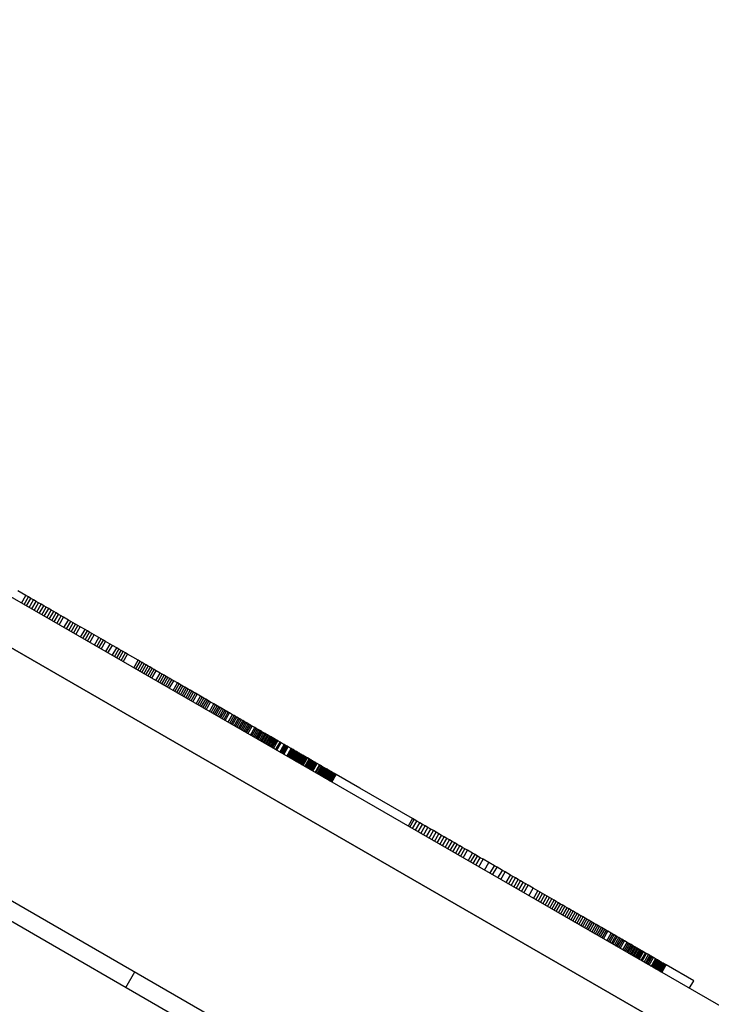
# Model space of a CAD drawing. Units: millimetres. Extents: x -8648 to 6370, y -1033 to 10886.
# Drawn here: x -146 to 12, y 5220 to 5445 of the extents above; entities that cross this region are included whole.
import ezdxf

# ---------------------------------------------------------------- set-up
doc = ezdxf.new("R2010")
doc.units = ezdxf.units.MM
doc.styles.get("Standard").update_dxf_attribs({"font": 'arial.ttf'})
doc.dimstyles.new('Kopia ISO-25', dxfattribs={"dimtxt": 300, "dimasz": 120, "dimexe": 1.25, "dimexo": 0.625, "dimgap": 100, "dimtad": 1, "dimlfac": 0.001, "dimrnd": 0.1, "dimtxsty": 'Standard', "dimblk": 'ARCHTICK', "dimcen": 2.5, "dimadec": 0, "dimazin": 0, "dimtfac": 1, "dimtmove": 0, "dimatfit": 3, "dimfxl": 1, "dimarcsym": 0})

# ---------------------------------------------------------------- blocks, each defined once
blk = doc.blocks.new('_ArchTick')
at = {"color": 0, "linetype": 'ByBlock', "const_width": 0.15}
blk.add_lwpolyline([(-0.5, -0.5), (0.5, 0.5)], dxfattribs=at)
blk = doc.blocks.new('*D7')
at = {"color": 0, "lineweight": -2}
for p, q in [((6241.86, 5521.69), (6241.86, -967.57)), ((-7133.14, 4205.88), (-7133.14, -967.57)), ((-7133.14, -966.32), (6241.86, -966.32))]:
    blk.add_line(p, q, dxfattribs=at)
at = {"layer": 'Defpoints', "color": 0}
for p in [(6241.86, 5522.31), (-7133.14, 4206.51), (6241.86, -966.32)]:
    blk.add_point(p, dxfattribs=at)
at = {"color": 0, "lineweight": -2, "xscale": 120, "yscale": 120, "zscale": 120, "rotation": 180}
blk.add_blockref('_ArchTick', (-7133.14, -966.32), dxfattribs=at)
at = {"color": 0, "lineweight": -2, "xscale": 120, "yscale": 120, "zscale": 120}
blk.add_blockref('_ArchTick', (6241.86, -966.32), dxfattribs=at)
at = {"color": 0, "insert": (-445.64, -686.03), "char_height": 300, "attachment_point": 5}
blk.add_mtext('13,4m', dxfattribs=at)
blk = doc.blocks.new('*D8')
at = {"color": 0, "lineweight": -2}
for p, q in [((-2468.54, 8916.17), (-8172.08, 8916.17)), ((-8170.83, 8916.17), (-8170.83, 264.26)), ((456.12, 264.26), (-8172.08, 264.26))]:
    blk.add_line(p, q, dxfattribs=at)
at = {"layer": 'Defpoints', "color": 0}
for p in [(-2467.92, 8916.17), (-8170.83, 264.26), (456.75, 264.26)]:
    blk.add_point(p, dxfattribs=at)
at = {"color": 0, "lineweight": -2, "xscale": 120, "yscale": 120, "zscale": 120}
for p, rotation in [((-8170.83, 8916.17), 90), ((-8170.83, 264.26), 270)]:
    blk.add_blockref('_ArchTick', p, dxfattribs=dict(at, rotation=rotation))
at = {"color": 0, "insert": (-8451.12, 4590.21), "char_height": 300, "attachment_point": 5, "rotation": 90}
blk.add_mtext('8,7m', dxfattribs=at)

msp = doc.modelspace()

# ---------------------------------------------------------------- linework, layer by layer
for p, q in [((-1475.529, 6010.271), (152.731, 5070.793)), ((150.162, 5067.484), (-899.333, 5673.025)), ((171.796, 5117.519), (-385.104, 5438.84)), ((110.192, 5164.608), (-339.368, 5423.997)), ((-344.366, 5415.335), (105.194, 5155.947)), ((-144.354, 5313.786), (-146.152, 5314.823)), ((-145.354, 5312.054), (-144.354, 5313.786)), ((-144.768, 5311.716), (-143.769, 5313.448)), ((-143.769, 5313.448), (-144.354, 5313.786)), ((-144.183, 5311.379), (-143.184, 5313.111)), ((-143.184, 5313.111), (-143.769, 5313.448)), ((-143.598, 5311.041), (-142.599, 5312.773)), ((-142.599, 5312.773), (-143.184, 5313.111)), ((-143.013, 5310.703), (-142.014, 5312.436)), ((-142.014, 5312.436), (-142.599, 5312.773)), ((-142.428, 5310.366), (-141.428, 5312.098)), ((-141.428, 5312.098), (-142.014, 5312.436)), ((-141.843, 5310.028), (-140.843, 5311.76)), ((-140.843, 5311.76), (-141.428, 5312.098)), ((-140.272, 5311.431), (-140.843, 5311.76)), ((-141.272, 5309.699), (-140.272, 5311.431)), ((-140.701, 5309.369), (-139.702, 5311.102)), ((-139.702, 5311.102), (-140.272, 5311.431)), ((-140.13, 5309.04), (-139.131, 5310.772)), ((-139.131, 5310.772), (-139.702, 5311.102)), ((-139.56, 5308.711), (-138.56, 5310.443)), ((-138.56, 5310.443), (-139.131, 5310.772)), ((-138.989, 5308.381), (-137.989, 5310.114)), ((-137.989, 5310.114), (-138.56, 5310.443)), ((-138.418, 5308.052), (-137.418, 5309.784)), ((-137.418, 5309.784), (-137.989, 5310.114)), ((-137.862, 5307.731), (-136.862, 5309.463)), ((-136.862, 5309.463), (-137.418, 5309.784)), ((-136.306, 5309.142), (-136.862, 5309.463)), ((-137.305, 5307.41), (-136.306, 5309.142)), ((-136.749, 5307.089), (-135.749, 5308.821)), ((-135.749, 5308.821), (-136.306, 5309.142)), ((-134.637, 5308.179), (-135.749, 5308.821)), ((-135.636, 5306.447), (-134.637, 5308.179)), ((-135.08, 5306.126), (-134.08, 5307.858)), ((-134.08, 5307.858), (-134.637, 5308.179)), ((-134.538, 5305.813), (-133.538, 5307.546)), ((-133.538, 5307.546), (-134.08, 5307.858)), ((-133.996, 5305.501), (-132.997, 5307.233)), ((-132.997, 5307.233), (-133.538, 5307.546)), ((-132.455, 5306.92), (-132.997, 5307.233)), ((-133.454, 5305.188), (-132.455, 5306.92)), ((-132.913, 5304.875), (-131.913, 5306.608)), ((-131.913, 5306.608), (-132.455, 5306.92)), ((-130.829, 5305.983), (-131.913, 5306.608)), ((-131.829, 5304.25), (-130.829, 5305.983)), ((-131.302, 5303.946), (-130.303, 5305.679)), ((-130.303, 5305.679), (-130.829, 5305.983)), ((-130.775, 5303.642), (-129.775, 5305.374)), ((-129.775, 5305.374), (-130.303, 5305.679)), ((-130.248, 5303.338), (-129.248, 5305.07)), ((-129.248, 5305.07), (-129.775, 5305.374)), ((-128.721, 5304.766), (-129.248, 5305.07)), ((-129.721, 5303.034), (-128.721, 5304.766)), ((-127.667, 5304.158), (-128.721, 5304.766)), ((-128.667, 5302.426), (-127.667, 5304.158)), ((-128.154, 5302.13), (-127.155, 5303.862)), ((-127.155, 5303.862), (-127.667, 5304.158)), ((-127.642, 5301.835), (-126.643, 5303.567)), ((-126.643, 5303.567), (-127.155, 5303.862)), ((-127.13, 5301.539), (-126.131, 5303.271)), ((-126.131, 5303.271), (-126.643, 5303.567)), ((-125.106, 5302.68), (-126.131, 5303.271)), ((-126.106, 5300.948), (-125.106, 5302.68)), ((-124.594, 5302.385), (-125.106, 5302.68)), ((-125.593, 5300.652), (-124.594, 5302.385)), ((-124.599, 5300.079), (-123.599, 5301.811)), ((-123.599, 5301.811), (-124.594, 5302.385)), ((-124.102, 5299.792), (-123.102, 5301.524)), ((-123.604, 5299.505), (-122.605, 5301.237)), ((-123.102, 5301.524), (-123.599, 5301.811)), ((-123.107, 5299.218), (-122.108, 5300.95)), ((-122.605, 5301.237), (-123.102, 5301.524)), ((-122.61, 5298.931), (-121.61, 5300.663)), ((-122.108, 5300.95), (-122.605, 5301.237)), ((-122.128, 5298.653), (-121.128, 5300.385)), ((-121.61, 5300.663), (-122.108, 5300.95)), ((-121.128, 5300.385), (-121.61, 5300.663)), ((-118.717, 5298.994), (-121.128, 5300.385)), ((-119.716, 5297.261), (-118.717, 5298.994)), ((-119.249, 5296.992), (-118.25, 5298.724)), ((-118.782, 5296.722), (-117.783, 5298.455)), ((-118.25, 5298.724), (-118.717, 5298.994)), ((-118.315, 5296.453), (-117.316, 5298.185)), ((-117.783, 5298.455), (-118.25, 5298.724)), ((-117.316, 5298.185), (-117.783, 5298.455)), ((-116.848, 5297.916), (-117.316, 5298.185)), ((-117.848, 5296.183), (-116.848, 5297.916)), ((-117.381, 5295.914), (-116.381, 5297.646)), ((-116.914, 5295.644), (-115.914, 5297.377)), ((-116.381, 5297.646), (-116.848, 5297.916)), ((-116.462, 5295.384), (-115.462, 5297.116)), ((-115.914, 5297.377), (-116.381, 5297.646)), ((-116.01, 5295.123), (-115.01, 5296.855)), ((-115.462, 5297.116), (-115.914, 5297.377)), ((-115.558, 5294.862), (-114.558, 5296.594)), ((-115.01, 5296.855), (-115.462, 5297.116)), ((-114.558, 5296.594), (-115.01, 5296.855)), ((-114.654, 5294.341), (-113.655, 5296.073)), ((-113.655, 5296.073), (-114.558, 5296.594)), ((-113.203, 5295.812), (-113.655, 5296.073)), ((-114.202, 5294.08), (-113.203, 5295.812)), ((-113.765, 5293.828), (-112.766, 5295.56)), ((-113.329, 5293.576), (-112.329, 5295.308)), ((-112.766, 5295.56), (-113.203, 5295.812)), ((-112.892, 5293.324), (-111.893, 5295.056)), ((-112.329, 5295.308), (-112.766, 5295.56)), ((-112.455, 5293.072), (-111.456, 5294.804)), ((-111.893, 5295.056), (-112.329, 5295.308)), ((-112.019, 5292.82), (-111.019, 5294.552)), ((-111.456, 5294.804), (-111.893, 5295.056)), ((-111.582, 5292.568), (-110.583, 5294.3)), ((-111.019, 5294.552), (-111.456, 5294.804)), ((-110.583, 5294.3), (-111.019, 5294.552)), ((-110.739, 5292.082), (-109.74, 5293.814)), ((-109.74, 5293.814), (-110.583, 5294.3)), ((-110.318, 5291.839), (-109.318, 5293.571)), ((-109.318, 5293.571), (-109.74, 5293.814)), ((-108.897, 5293.328), (-109.318, 5293.571)), ((-109.896, 5291.596), (-108.897, 5293.328)), ((-109.475, 5291.352), (-108.475, 5293.085)), ((-109.054, 5291.109), (-108.054, 5292.842)), ((-108.475, 5293.085), (-108.897, 5293.328)), ((-108.648, 5290.875), (-107.648, 5292.607)), ((-108.054, 5292.842), (-108.475, 5293.085)), ((-108.241, 5290.641), (-107.242, 5292.373)), ((-107.648, 5292.607), (-108.054, 5292.842)), ((-107.835, 5290.406), (-106.836, 5292.139)), ((-107.242, 5292.373), (-107.648, 5292.607)), ((-107.429, 5290.172), (-106.43, 5291.904)), ((-106.836, 5292.139), (-107.242, 5292.373)), ((-107.023, 5289.938), (-106.024, 5291.67)), ((-106.43, 5291.904), (-106.836, 5292.139)), ((-106.617, 5289.703), (-105.618, 5291.436)), ((-106.024, 5291.67), (-106.43, 5291.904)), ((-105.618, 5291.436), (-106.024, 5291.67)), ((-105.227, 5291.21), (-105.618, 5291.436)), ((-106.226, 5289.478), (-105.227, 5291.21)), ((-105.445, 5289.027), (-104.445, 5290.759)), ((-104.445, 5290.759), (-105.227, 5291.21)), ((-105.054, 5288.802), (-104.054, 5290.534)), ((-104.663, 5288.576), (-103.664, 5290.308)), ((-104.054, 5290.534), (-104.445, 5290.759)), ((-104.273, 5288.351), (-103.273, 5290.083)), ((-103.664, 5290.308), (-104.054, 5290.534)), ((-103.897, 5288.134), (-102.898, 5289.866)), ((-103.273, 5290.083), (-103.664, 5290.308)), ((-103.522, 5287.917), (-102.522, 5289.65)), ((-102.898, 5289.866), (-103.273, 5290.083)), ((-103.146, 5287.701), (-102.147, 5289.433)), ((-102.522, 5289.65), (-102.898, 5289.866)), ((-102.147, 5289.433), (-102.522, 5289.65)), ((-101.396, 5289), (-102.147, 5289.433)), ((-102.396, 5287.268), (-101.396, 5289)), ((-102.02, 5287.051), (-101.021, 5288.783)), ((-101.66, 5286.843), (-100.661, 5288.576)), ((-101.021, 5288.783), (-101.396, 5289)), ((-101.3, 5286.636), (-100.3, 5288.368)), ((-100.661, 5288.576), (-101.021, 5288.783)), ((-100.94, 5286.428), (-99.94, 5288.16)), ((-100.3, 5288.368), (-100.661, 5288.576)), ((-100.58, 5286.22), (-99.58, 5287.952)), ((-99.94, 5288.16), (-100.3, 5288.368)), ((-100.22, 5286.012), (-99.22, 5287.745)), ((-99.58, 5287.952), (-99.94, 5288.16)), ((-99.86, 5285.804), (-98.86, 5287.537)), ((-99.22, 5287.745), (-99.58, 5287.952)), ((-99.515, 5285.606), (-98.516, 5287.338)), ((-98.86, 5287.537), (-99.22, 5287.745)), ((-99.17, 5285.407), (-98.171, 5287.139)), ((-98.516, 5287.338), (-98.86, 5287.537)), ((-98.825, 5285.208), (-97.826, 5286.94)), ((-98.171, 5287.139), (-98.516, 5287.338)), ((-97.826, 5286.94), (-98.171, 5287.139)), ((-97.137, 5286.542), (-97.826, 5286.94)), ((-98.136, 5284.81), (-97.137, 5286.542)), ((-97.791, 5284.611), (-96.792, 5286.343)), ((-97.462, 5284.421), (-96.462, 5286.153)), ((-96.792, 5286.343), (-97.137, 5286.542)), ((-97.132, 5284.231), (-96.133, 5285.963)), ((-96.803, 5284.041), (-95.803, 5285.773)), ((-96.462, 5286.153), (-96.792, 5286.343)), ((-96.474, 5283.851), (-95.474, 5285.583)), ((-96.133, 5285.963), (-96.462, 5286.153)), ((-96.144, 5283.661), (-95.145, 5285.393)), ((-95.803, 5285.773), (-96.133, 5285.963)), ((-95.815, 5283.471), (-94.815, 5285.203)), ((-95.474, 5285.583), (-95.803, 5285.773)), ((-95.5, 5283.289), (-94.501, 5285.022)), ((-95.145, 5285.393), (-95.474, 5285.583)), ((-95.186, 5283.108), (-94.187, 5284.84)), ((-94.815, 5285.203), (-95.145, 5285.393)), ((-94.872, 5282.927), (-93.873, 5284.659)), ((-94.501, 5285.022), (-94.815, 5285.203)), ((-94.187, 5284.84), (-94.501, 5285.022)), ((-93.873, 5284.659), (-94.187, 5284.84)), ((-93.559, 5284.478), (-93.873, 5284.659)), ((-94.558, 5282.746), (-93.559, 5284.478)), ((-94.244, 5282.564), (-93.244, 5284.297)), ((-93.93, 5282.383), (-92.93, 5284.115)), ((-93.631, 5282.211), (-92.631, 5283.943)), ((-93.244, 5284.297), (-93.559, 5284.478)), ((-92.93, 5284.115), (-93.244, 5284.297)), ((-93.033, 5281.866), (-92.033, 5283.598)), ((-92.631, 5283.943), (-92.93, 5284.115)), ((-92.734, 5281.693), (-91.734, 5283.425)), ((-92.033, 5283.598), (-92.631, 5283.943)), ((-92.435, 5281.521), (-91.435, 5283.253)), ((-92.136, 5281.348), (-91.136, 5283.08)), ((-91.734, 5283.425), (-92.033, 5283.598)), ((-91.852, 5281.184), (-90.853, 5282.917)), ((-91.435, 5283.253), (-91.734, 5283.425)), ((-91.568, 5281.021), (-90.569, 5282.753)), ((-91.136, 5283.08), (-91.435, 5283.253)), ((-91.285, 5280.857), (-90.285, 5282.589)), ((-90.853, 5282.917), (-91.136, 5283.08)), ((-91.001, 5280.693), (-90.001, 5282.425)), ((-90.569, 5282.753), (-90.853, 5282.917)), ((-90.285, 5282.589), (-90.569, 5282.753)), ((-90.001, 5282.425), (-90.285, 5282.589)), ((-89.718, 5282.262), (-90.001, 5282.425)), ((-90.717, 5280.529), (-89.718, 5282.262)), ((-90.433, 5280.366), (-89.434, 5282.098)), ((-90.164, 5280.211), (-89.165, 5281.943)), ((-89.896, 5280.056), (-88.896, 5281.788)), ((-89.434, 5282.098), (-89.718, 5282.262)), ((-89.627, 5279.901), (-88.628, 5281.633)), ((-89.165, 5281.943), (-89.434, 5282.098)), ((-89.358, 5279.745), (-88.359, 5281.478)), ((-88.896, 5281.788), (-89.165, 5281.943)), ((-89.09, 5279.59), (-88.09, 5281.323)), ((-88.628, 5281.633), (-88.896, 5281.788)), ((-88.821, 5279.435), (-87.822, 5281.168)), ((-88.359, 5281.478), (-88.628, 5281.633)), ((-88.567, 5279.289), (-87.568, 5281.021)), ((-88.09, 5281.323), (-88.359, 5281.478)), ((-88.314, 5279.143), (-87.314, 5280.875)), ((-87.822, 5281.168), (-88.09, 5281.323)), ((-88.06, 5278.996), (-87.061, 5280.729)), ((-87.568, 5281.021), (-87.822, 5281.168)), ((-87.806, 5278.85), (-86.807, 5280.582)), ((-87.314, 5280.875), (-87.568, 5281.021)), ((-87.061, 5280.729), (-87.314, 5280.875)), ((-87.299, 5278.557), (-86.299, 5280.29)), ((-86.807, 5280.582), (-87.061, 5280.729)), ((-87.06, 5278.419), (-86.061, 5280.152)), ((-86.299, 5280.29), (-86.807, 5280.582)), ((-86.061, 5280.152), (-86.299, 5280.29)), ((-85.345, 5279.739), (-86.061, 5280.152)), ((-86.344, 5278.006), (-85.345, 5279.739)), ((-86.105, 5277.868), (-85.106, 5279.601)), ((-85.867, 5277.731), (-84.867, 5279.463)), ((-85.642, 5277.601), (-84.643, 5279.334)), ((-85.419, 5277.472), (-84.419, 5279.205)), ((-85.106, 5279.601), (-85.345, 5279.739)), ((-84.867, 5279.463), (-85.106, 5279.601)), ((-84.643, 5279.334), (-84.867, 5279.463)), ((-84.747, 5277.085), (-83.747, 5278.817)), ((-84.419, 5279.205), (-84.643, 5279.334)), ((-84.523, 5276.956), (-83.523, 5278.688)), ((-83.747, 5278.817), (-84.419, 5279.205)), ((-84.314, 5276.835), (-83.314, 5278.567)), ((-84.105, 5276.714), (-83.105, 5278.446)), ((-83.895, 5276.593), (-82.896, 5278.326)), ((-83.523, 5278.688), (-83.747, 5278.817)), ((-83.686, 5276.473), (-82.687, 5278.205)), ((-83.314, 5278.567), (-83.523, 5278.688)), ((-83.477, 5276.352), (-82.477, 5278.084)), ((-83.105, 5278.446), (-83.314, 5278.567)), ((-83.268, 5276.231), (-82.268, 5277.964)), ((-82.896, 5278.326), (-83.105, 5278.446)), ((-83.073, 5276.119), (-82.074, 5277.851)), ((-82.687, 5278.205), (-82.896, 5278.326)), ((-82.477, 5278.084), (-82.687, 5278.205)), ((-82.268, 5277.964), (-82.477, 5278.084)), ((-82.074, 5277.851), (-82.268, 5277.964)), ((-81.879, 5277.739), (-82.074, 5277.851)), ((-82.879, 5276.007), (-81.879, 5277.739)), ((-82.684, 5275.894), (-81.685, 5277.627)), ((-82.489, 5275.782), (-81.49, 5277.515)), ((-82.295, 5275.67), (-81.295, 5277.402)), ((-82.1, 5275.558), (-81.101, 5277.29)), ((-81.884, 5275.433), (-80.885, 5277.165)), ((-81.685, 5277.627), (-81.879, 5277.739)), ((-81.49, 5277.515), (-81.685, 5277.627)), ((-81.668, 5275.308), (-80.669, 5277.041)), ((-81.295, 5277.402), (-81.49, 5277.515)), ((-81.452, 5275.184), (-80.452, 5276.916)), ((-81.101, 5277.29), (-81.295, 5277.402)), ((-81.236, 5275.059), (-80.236, 5276.791)), ((-80.885, 5277.165), (-81.101, 5277.29)), ((-81.02, 5274.934), (-80.02, 5276.667)), ((-80.669, 5277.041), (-80.885, 5277.165)), ((-80.452, 5276.916), (-80.669, 5277.041)), ((-80.622, 5274.705), (-79.623, 5276.437)), ((-80.236, 5276.791), (-80.452, 5276.916)), ((-80.423, 5274.59), (-79.424, 5276.322)), ((-80.02, 5276.667), (-80.236, 5276.791)), ((-80.224, 5274.475), (-79.225, 5276.208)), ((-80.025, 5274.36), (-79.026, 5276.093)), ((-79.623, 5276.437), (-80.02, 5276.667)), ((-79.844, 5274.256), (-78.844, 5275.988)), ((-79.662, 5274.151), (-78.662, 5275.883)), ((-79.424, 5276.322), (-79.623, 5276.437)), ((-79.48, 5274.046), (-78.48, 5275.778)), ((-79.225, 5276.208), (-79.424, 5276.322)), ((-79.298, 5273.941), (-78.299, 5275.673)), ((-79.026, 5276.093), (-79.225, 5276.208)), ((-78.844, 5275.988), (-79.026, 5276.093)), ((-78.662, 5275.883), (-78.844, 5275.988)), ((-78.48, 5275.778), (-78.662, 5275.883)), ((-78.299, 5275.673), (-78.48, 5275.778)), ((-78.117, 5275.568), (-78.299, 5275.673)), ((-79.116, 5273.836), (-78.117, 5275.568)), ((-78.951, 5273.741), (-77.952, 5275.473)), ((-78.787, 5273.646), (-77.787, 5275.378)), ((-78.292, 5273.36), (-77.292, 5275.093)), ((-78.144, 5273.275), (-77.144, 5275.007)), ((-77.952, 5275.473), (-78.117, 5275.568)), ((-77.787, 5275.378), (-77.952, 5275.473)), ((-77.847, 5273.104), (-76.848, 5274.836)), ((-77.292, 5275.093), (-77.787, 5275.378)), ((-77.699, 5273.018), (-76.699, 5274.751)), ((-77.551, 5272.933), (-76.551, 5274.665)), ((-77.419, 5272.857), (-76.419, 5274.589)), ((-77.144, 5275.007), (-77.292, 5275.093)), ((-77.287, 5272.781), (-76.288, 5274.513)), ((-76.848, 5274.836), (-77.144, 5275.007)), ((-77.024, 5272.629), (-76.024, 5274.361)), ((-76.892, 5272.553), (-75.893, 5274.285)), ((-76.699, 5274.751), (-76.848, 5274.836)), ((-76.551, 5274.665), (-76.699, 5274.751)), ((-76.662, 5272.42), (-75.662, 5274.152)), ((-76.419, 5274.589), (-76.551, 5274.665)), ((-76.546, 5272.353), (-75.547, 5274.085)), ((-76.288, 5274.513), (-76.419, 5274.589)), ((-76.315, 5272.22), (-75.316, 5273.952)), ((-76.024, 5274.361), (-76.288, 5274.513)), ((-76.216, 5272.163), (-75.217, 5273.895)), ((-76.117, 5272.105), (-75.117, 5273.838)), ((-75.893, 5274.285), (-76.024, 5274.361)), ((-76.018, 5272.048), (-75.018, 5273.78)), ((-75.662, 5274.152), (-75.893, 5274.285)), ((-75.819, 5271.933), (-74.819, 5273.666)), ((-75.736, 5271.885), (-74.736, 5273.618)), ((-75.547, 5274.085), (-75.662, 5274.152)), ((-75.652, 5271.837), (-74.653, 5273.57)), ((-75.569, 5271.789), (-74.569, 5273.521)), ((-75.316, 5273.952), (-75.547, 5274.085)), ((-75.485, 5271.741), (-74.486, 5273.473)), ((-75.402, 5271.693), (-74.403, 5273.425)), ((-75.334, 5271.654), (-74.335, 5273.386)), ((-75.217, 5273.895), (-75.316, 5273.952)), ((-75.267, 5271.615), (-74.267, 5273.347)), ((-75.117, 5273.838), (-75.217, 5273.895)), ((-75.018, 5273.78), (-75.117, 5273.838)), ((-74.819, 5273.666), (-75.018, 5273.78)), ((-74.736, 5273.618), (-74.819, 5273.666)), ((-74.653, 5273.57), (-74.736, 5273.618)), ((-74.569, 5273.521), (-74.653, 5273.57)), ((-74.486, 5273.473), (-74.569, 5273.521)), ((-74.403, 5273.425), (-74.486, 5273.473)), ((-74.335, 5273.386), (-74.403, 5273.425)), ((-74.267, 5273.347), (-74.335, 5273.386)), ((-74.2, 5273.308), (-74.267, 5273.347)), ((-75.199, 5271.576), (-74.2, 5273.308)), ((-75.131, 5271.537), (-74.132, 5273.269)), ((-75.064, 5271.498), (-74.064, 5273.23)), ((-75.011, 5271.467), (-74.012, 5273.2)), ((-74.959, 5271.437), (-73.96, 5273.17)), ((-74.907, 5271.407), (-73.907, 5273.14)), ((-74.855, 5271.377), (-73.855, 5273.109)), ((-74.802, 5271.347), (-73.803, 5273.079)), ((-74.765, 5271.326), (-73.766, 5273.058)), ((-74.728, 5271.304), (-73.729, 5273.037)), ((-74.691, 5271.283), (-73.692, 5273.015)), ((-74.654, 5271.262), (-73.655, 5272.994)), ((-74.617, 5271.24), (-73.618, 5272.972)), ((-74.595, 5271.227), (-73.596, 5272.96)), ((-74.573, 5271.215), (-73.574, 5272.947)), ((-74.551, 5271.202), (-73.552, 5272.934)), ((-74.529, 5271.189), (-73.53, 5272.922)), ((-74.507, 5271.177), (-73.508, 5272.909)), ((-74.5, 5271.172), (-73.5, 5272.905)), ((-74.493, 5271.168), (-73.493, 5272.9)), ((-74.478, 5271.16), (-73.478, 5272.892)), ((-74.471, 5271.156), (-73.471, 5272.888)), ((-74.132, 5273.269), (-74.2, 5273.308)), ((-74.064, 5273.23), (-74.132, 5273.269)), ((-74.012, 5273.2), (-74.064, 5273.23)), ((-73.96, 5273.17), (-74.012, 5273.2)), ((-73.907, 5273.14), (-73.96, 5273.17)), ((-73.855, 5273.109), (-73.907, 5273.14)), ((-73.803, 5273.079), (-73.855, 5273.109)), ((-73.766, 5273.058), (-73.803, 5273.079)), ((-73.729, 5273.037), (-73.766, 5273.058)), ((-73.692, 5273.015), (-73.729, 5273.037)), ((-73.655, 5272.994), (-73.692, 5273.015)), ((-73.618, 5272.972), (-73.655, 5272.994)), ((-73.596, 5272.96), (-73.618, 5272.972)), ((-73.574, 5272.947), (-73.596, 5272.96)), ((-73.552, 5272.934), (-73.574, 5272.947)), ((-73.53, 5272.922), (-73.552, 5272.934)), ((-73.508, 5272.909), (-73.53, 5272.922)), ((-73.5, 5272.905), (-73.508, 5272.909)), ((-73.493, 5272.9), (-73.5, 5272.905)), ((-73.478, 5272.892), (-73.493, 5272.9)), ((-73.471, 5272.888), (-73.478, 5272.892)), ((-68.047, 5269.758), (-73.471, 5272.888)), ((-56.013, 5262.815), (-68.047, 5269.758)), ((-56.013, 5262.815), (-57.012, 5261.082)), ((-56.689, 5260.896), (-55.69, 5262.628)), ((-56.044, 5260.523), (-55.044, 5262.256)), ((-55.69, 5262.628), (-56.013, 5262.815)), ((-55.044, 5262.256), (-55.69, 5262.628)), ((-54.398, 5261.883), (-55.044, 5262.256)), ((-55.397, 5260.151), (-54.398, 5261.883)), ((-54.752, 5259.778), (-53.752, 5261.51)), ((-53.752, 5261.51), (-54.398, 5261.883)), ((-54.13, 5259.419), (-53.13, 5261.151)), ((-53.13, 5261.151), (-53.752, 5261.51)), ((-53.508, 5259.06), (-52.508, 5260.792)), ((-52.508, 5260.792), (-53.13, 5261.151)), ((-52.886, 5258.701), (-51.886, 5260.434)), ((-51.886, 5260.434), (-52.508, 5260.792)), ((-52.264, 5258.342), (-51.264, 5260.075)), ((-51.264, 5260.075), (-51.886, 5260.434)), ((-50.642, 5259.716), (-51.264, 5260.075)), ((-51.642, 5257.984), (-50.642, 5259.716)), ((-51.02, 5257.625), (-50.02, 5259.357)), ((-50.02, 5259.357), (-50.642, 5259.716)), ((-50.398, 5257.266), (-49.398, 5258.998)), ((-49.398, 5258.998), (-50.02, 5259.357)), ((-49.8, 5256.921), (-48.801, 5258.653)), ((-48.801, 5258.653), (-49.398, 5258.998)), ((-49.202, 5256.576), (-48.203, 5258.308)), ((-48.203, 5258.308), (-48.801, 5258.653)), ((-48.605, 5256.231), (-47.605, 5257.964)), ((-47.605, 5257.964), (-48.203, 5258.308)), ((-48.007, 5255.886), (-47.007, 5257.619)), ((-47.007, 5257.619), (-47.605, 5257.964)), ((-46.41, 5257.274), (-47.007, 5257.619)), ((-47.409, 5255.541), (-46.41, 5257.274)), ((-46.811, 5255.196), (-45.812, 5256.929)), ((-45.812, 5256.929), (-46.41, 5257.274)), ((-46.213, 5254.852), (-45.214, 5256.584)), ((-45.214, 5256.584), (-45.812, 5256.929)), ((-45.64, 5254.521), (-44.641, 5256.253)), ((-44.641, 5256.253), (-45.214, 5256.584)), ((-45.067, 5254.19), (-44.067, 5255.922)), ((-44.067, 5255.922), (-44.641, 5256.253)), ((-44.493, 5253.859), (-43.494, 5255.591)), ((-43.494, 5255.591), (-44.067, 5255.922)), ((-42.347, 5254.93), (-43.494, 5255.591)), ((-43.346, 5253.197), (-42.347, 5254.93)), ((-42.773, 5252.866), (-41.773, 5254.599)), ((-41.773, 5254.599), (-42.347, 5254.93)), ((-42.199, 5252.536), (-41.2, 5254.268)), ((-41.2, 5254.268), (-41.773, 5254.599)), ((-41.559, 5252.166), (-40.559, 5253.898)), ((-40.559, 5253.898), (-41.2, 5254.268)), ((-40.919, 5251.796), (-39.919, 5253.529)), ((-39.919, 5253.529), (-40.559, 5253.898)), ((-38.638, 5252.79), (-39.919, 5253.529)), ((-39.638, 5251.057), (-38.638, 5252.79)), ((-37.357, 5252.051), (-38.638, 5252.79)), ((-38.357, 5250.318), (-37.357, 5252.051)), ((-37.745, 5249.966), (-36.746, 5251.698)), ((-36.746, 5251.698), (-37.357, 5252.051)), ((-35.522, 5250.992), (-36.746, 5251.698)), ((-36.522, 5249.26), (-35.522, 5250.992)), ((-34.911, 5250.639), (-35.522, 5250.992)), ((-35.91, 5248.907), (-34.911, 5250.639)), ((-33.687, 5249.933), (-34.911, 5250.639)), ((-34.687, 5248.201), (-33.687, 5249.933)), ((-34.104, 5247.865), (-33.105, 5249.597)), ((-33.105, 5249.597), (-33.687, 5249.933)), ((-33.521, 5247.528), (-32.522, 5249.261)), ((-32.522, 5249.261), (-33.105, 5249.597)), ((-32.938, 5247.192), (-31.939, 5248.924)), ((-31.939, 5248.924), (-32.522, 5249.261)), ((-31.356, 5248.588), (-31.939, 5248.924)), ((-32.356, 5246.856), (-31.356, 5248.588)), ((-31.773, 5246.52), (-30.774, 5248.252)), ((-30.774, 5248.252), (-31.356, 5248.588)), ((-31.19, 5246.183), (-30.191, 5247.916)), ((-30.191, 5247.916), (-30.774, 5248.252)), ((-30.629, 5245.86), (-29.63, 5247.592)), ((-29.63, 5247.592), (-30.191, 5247.916)), ((-28.508, 5246.945), (-29.63, 5247.592)), ((-29.507, 5245.212), (-28.508, 5246.945)), ((-27.415, 5246.314), (-28.508, 5246.945)), ((-28.415, 5244.582), (-27.415, 5246.314)), ((-27.868, 5244.267), (-26.869, 5245.999)), ((-26.869, 5245.999), (-27.415, 5246.314)), ((-27.337, 5243.96), (-26.337, 5245.692)), ((-26.337, 5245.692), (-26.869, 5245.999)), ((-26.805, 5243.653), (-25.805, 5245.386)), ((-25.805, 5245.386), (-26.337, 5245.692)), ((-26.273, 5243.346), (-25.274, 5245.079)), ((-25.274, 5245.079), (-25.805, 5245.386)), ((-25.756, 5243.048), (-24.757, 5244.78)), ((-24.757, 5244.78), (-25.274, 5245.079)), ((-25.239, 5242.75), (-24.24, 5244.482)), ((-24.24, 5244.482), (-24.757, 5244.78)), ((-24.722, 5242.452), (-23.723, 5244.184)), ((-23.723, 5244.184), (-24.24, 5244.482)), ((-23.221, 5243.894), (-23.723, 5244.184)), ((-24.22, 5242.162), (-23.221, 5243.894)), ((-23.718, 5241.872), (-22.718, 5243.604)), ((-22.718, 5243.604), (-23.221, 5243.894)), ((-23.216, 5241.582), (-22.216, 5243.315)), ((-22.728, 5241.301), (-21.729, 5243.033)), ((-22.216, 5243.315), (-22.718, 5243.604)), ((-22.241, 5241.02), (-21.241, 5242.752)), ((-21.729, 5243.033), (-22.216, 5243.315)), ((-21.753, 5240.738), (-20.754, 5242.471)), ((-21.241, 5242.752), (-21.729, 5243.033)), ((-21.28, 5240.466), (-20.281, 5242.198)), ((-20.754, 5242.471), (-21.241, 5242.752)), ((-20.808, 5240.193), (-19.808, 5241.925)), ((-20.281, 5242.198), (-20.754, 5242.471)), ((-19.808, 5241.925), (-20.281, 5242.198)), ((-19.336, 5241.653), (-19.808, 5241.925)), ((-20.335, 5239.92), (-19.336, 5241.653)), ((-19.877, 5239.656), (-18.878, 5241.388)), ((-19.42, 5239.392), (-18.42, 5241.124)), ((-18.878, 5241.388), (-19.336, 5241.653)), ((-18.962, 5239.128), (-17.962, 5240.86)), ((-18.42, 5241.124), (-18.878, 5241.388)), ((-18.519, 5238.872), (-17.519, 5240.605)), ((-17.962, 5240.86), (-18.42, 5241.124)), ((-18.076, 5238.617), (-17.076, 5240.349)), ((-17.519, 5240.605), (-17.962, 5240.86)), ((-17.633, 5238.361), (-16.634, 5240.094)), ((-17.076, 5240.349), (-17.519, 5240.605)), ((-17.205, 5238.114), (-16.206, 5239.847)), ((-16.634, 5240.094), (-17.076, 5240.349)), ((-16.777, 5237.867), (-15.778, 5239.6)), ((-16.206, 5239.847), (-16.634, 5240.094)), ((-15.778, 5239.6), (-16.206, 5239.847)), ((-15.35, 5239.353), (-15.778, 5239.6)), ((-16.349, 5237.621), (-15.35, 5239.353)), ((-15.936, 5237.382), (-14.937, 5239.115)), ((-15.524, 5237.144), (-14.524, 5238.876)), ((-14.937, 5239.115), (-15.35, 5239.353)), ((-15.111, 5236.906), (-14.111, 5238.638)), ((-14.524, 5238.876), (-14.937, 5239.115)), ((-14.713, 5236.676), (-13.713, 5238.409)), ((-14.111, 5238.638), (-14.524, 5238.876)), ((-14.315, 5236.447), (-13.315, 5238.179)), ((-13.713, 5238.409), (-14.111, 5238.638)), ((-13.917, 5236.217), (-12.917, 5237.949)), ((-13.315, 5238.179), (-13.713, 5238.409)), ((-13.534, 5235.996), (-12.535, 5237.729)), ((-12.917, 5237.949), (-13.315, 5238.179)), ((-13.152, 5235.775), (-12.152, 5237.508)), ((-12.535, 5237.729), (-12.917, 5237.949)), ((-12.152, 5237.508), (-12.535, 5237.729)), ((-11.769, 5237.287), (-12.152, 5237.508)), ((-12.769, 5235.555), (-11.769, 5237.287)), ((-12.401, 5235.342), (-11.402, 5237.075)), ((-11.402, 5237.075), (-11.769, 5237.287)), ((-11.666, 5234.918), (-10.666, 5236.651)), ((-10.666, 5236.651), (-11.402, 5237.075)), ((-11.314, 5234.715), (-10.314, 5236.447)), ((-10.961, 5234.512), (-9.962, 5236.244)), ((-10.314, 5236.447), (-10.666, 5236.651)), ((-10.609, 5234.308), (-9.609, 5236.041)), ((-9.962, 5236.244), (-10.314, 5236.447)), ((-10.271, 5234.114), (-9.272, 5235.846)), ((-9.609, 5236.041), (-9.962, 5236.244)), ((-9.934, 5233.919), (-8.935, 5235.651)), ((-9.272, 5235.846), (-9.609, 5236.041)), ((-9.597, 5233.725), (-8.598, 5235.457)), ((-9.275, 5233.539), (-8.276, 5235.271)), ((-8.935, 5235.651), (-9.272, 5235.846)), ((-8.598, 5235.457), (-8.935, 5235.651)), ((-8.276, 5235.271), (-8.598, 5235.457)), ((-7.954, 5235.085), (-8.276, 5235.271)), ((-8.953, 5233.353), (-7.954, 5235.085)), ((-8.631, 5233.167), (-7.632, 5234.9)), ((-8.018, 5232.813), (-7.019, 5234.546)), ((-7.632, 5234.9), (-7.954, 5235.085)), ((-7.711, 5232.637), (-6.712, 5234.369)), ((-7.019, 5234.546), (-7.632, 5234.9)), ((-7.42, 5232.468), (-6.421, 5234.201)), ((-7.129, 5232.3), (-6.129, 5234.033)), ((-6.712, 5234.369), (-7.019, 5234.546)), ((-6.838, 5232.132), (-5.838, 5233.865)), ((-6.421, 5234.201), (-6.712, 5234.369)), ((-6.562, 5231.973), (-5.562, 5233.706)), ((-6.129, 5234.033), (-6.421, 5234.201)), ((-6.286, 5231.814), (-5.287, 5233.546)), ((-5.838, 5233.865), (-6.129, 5234.033)), ((-6.01, 5231.655), (-5.011, 5233.387)), ((-5.562, 5233.706), (-5.838, 5233.865)), ((-5.75, 5231.505), (-4.75, 5233.237)), ((-5.287, 5233.546), (-5.562, 5233.706)), ((-5.489, 5231.355), (-4.49, 5233.087)), ((-5.011, 5233.387), (-5.287, 5233.546)), ((-5.229, 5231.204), (-4.23, 5232.937)), ((-4.75, 5233.237), (-5.011, 5233.387)), ((-4.49, 5233.087), (-4.75, 5233.237)), ((-4.23, 5232.937), (-4.49, 5233.087)), ((-3.985, 5232.795), (-4.23, 5232.937)), ((-4.984, 5231.063), (-3.985, 5232.795)), ((-4.739, 5230.922), (-3.74, 5232.654)), ((-4.494, 5230.78), (-3.495, 5232.513)), ((-4.265, 5230.648), (-3.266, 5232.38)), ((-3.74, 5232.654), (-3.985, 5232.795)), ((-3.806, 5230.383), (-2.807, 5232.116)), ((-3.495, 5232.513), (-3.74, 5232.654)), ((-3.593, 5230.26), (-2.593, 5231.992)), ((-3.266, 5232.38), (-3.495, 5232.513)), ((-2.807, 5232.116), (-3.266, 5232.38)), ((-3.165, 5230.013), (-2.166, 5231.746)), ((-2.868, 5229.842), (-1.869, 5231.574)), ((-2.593, 5231.992), (-2.807, 5232.116)), ((-2.166, 5231.746), (-2.593, 5231.992)), ((-2.571, 5229.671), (-1.571, 5231.403)), ((-2.297, 5229.513), (-1.298, 5231.245)), ((-1.869, 5231.574), (-2.166, 5231.746)), ((-2.024, 5229.355), (-1.024, 5231.087)), ((-1.571, 5231.403), (-1.869, 5231.574)), ((-1.298, 5231.245), (-1.571, 5231.403)), ((-1.523, 5229.066), (-0.524, 5230.799)), ((-1.024, 5231.087), (-1.298, 5231.245)), ((-1.297, 5228.936), (-0.298, 5230.668)), ((-0.524, 5230.799), (-1.024, 5231.087)), ((-0.298, 5230.668), (-0.524, 5230.799)), ((-0.071, 5230.537), (-0.298, 5230.668)), ((-1.071, 5228.805), (-0.071, 5230.537)), ((-0.868, 5228.688), (0.132, 5230.42)), ((-0.665, 5228.571), (0.334, 5230.303)), ((-0.486, 5228.468), (0.513, 5230.2)), ((-0.308, 5228.365), (0.692, 5230.097)), ((-0.152, 5228.275), (0.847, 5230.007)), ((0.132, 5230.42), (-0.071, 5230.537)), ((0.003, 5228.186), (1.002, 5229.918)), ((0.334, 5230.303), (0.132, 5230.42)), ((0.134, 5228.11), (1.133, 5229.842)), ((0.265, 5228.034), (1.264, 5229.767)), ((0.513, 5230.2), (0.334, 5230.303)), ((0.372, 5227.973), (1.371, 5229.705)), ((0.479, 5227.911), (1.479, 5229.643)), ((0.692, 5230.097), (0.513, 5230.2)), ((0.562, 5227.863), (1.562, 5229.595)), ((0.645, 5227.815), (1.645, 5229.547)), ((0.847, 5230.007), (0.692, 5230.097)), ((0.704, 5227.781), (1.704, 5229.513)), ((0.763, 5227.747), (1.763, 5229.479)), ((0.798, 5227.727), (1.797, 5229.459)), ((0.832, 5227.707), (1.832, 5229.439)), ((0.844, 5227.7), (1.843, 5229.433)), ((1.002, 5229.918), (0.847, 5230.007)), ((0.855, 5227.694), (1.855, 5229.426)), ((0.866, 5227.687), (1.866, 5229.42)), ((1.133, 5229.842), (1.002, 5229.918)), ((1.264, 5229.767), (1.133, 5229.842)), ((1.371, 5229.705), (1.264, 5229.767)), ((1.479, 5229.643), (1.371, 5229.705)), ((1.562, 5229.595), (1.479, 5229.643)), ((1.645, 5229.547), (1.562, 5229.595)), ((1.704, 5229.513), (1.645, 5229.547)), ((1.763, 5229.479), (1.704, 5229.513)), ((1.797, 5229.459), (1.763, 5229.479)), ((1.832, 5229.439), (1.797, 5229.459)), ((1.843, 5229.433), (1.832, 5229.439)), ((1.855, 5229.426), (1.843, 5229.433)), ((1.866, 5229.42), (1.855, 5229.426)), ((8.172, 5225.781), (1.866, 5229.42)), ((-121.551, 5224.258), (-119.477, 5227.852)), ((7.173, 5224.049), (8.172, 5225.781))]:
    msp.add_line(p, q)

# ---------------------------------------------------------------- dimensions: what is measured, and where the dimension line sits
dim = msp.add_linear_dim(base=(-8170.829, 264.256), p1=(-2467.915, 8916.168, 0), p2=(456.749, 264.256, -487.369), angle=90, dimstyle='Kopia ISO-25', override={"dimpost": 'm'})
dim.commit()
dim.dimension.update_dxf_attribs({"geometry": '*D8', "text_midpoint": (-8451.116, 4590.212)})
dim = msp.add_linear_dim(base=(6241.8575, -966.3169), p1=(-7133.1422, 4206.5061, -0.0001), p2=(6241.8575, 5522.3125, 0), dimstyle='Kopia ISO-25', override={"dimpost": 'm'})
dim.commit()
dim.dimension.update_dxf_attribs({"geometry": '*D7', "text_midpoint": (-445.6423, -686.0304)})

doc.saveas('drawing.dxf')
